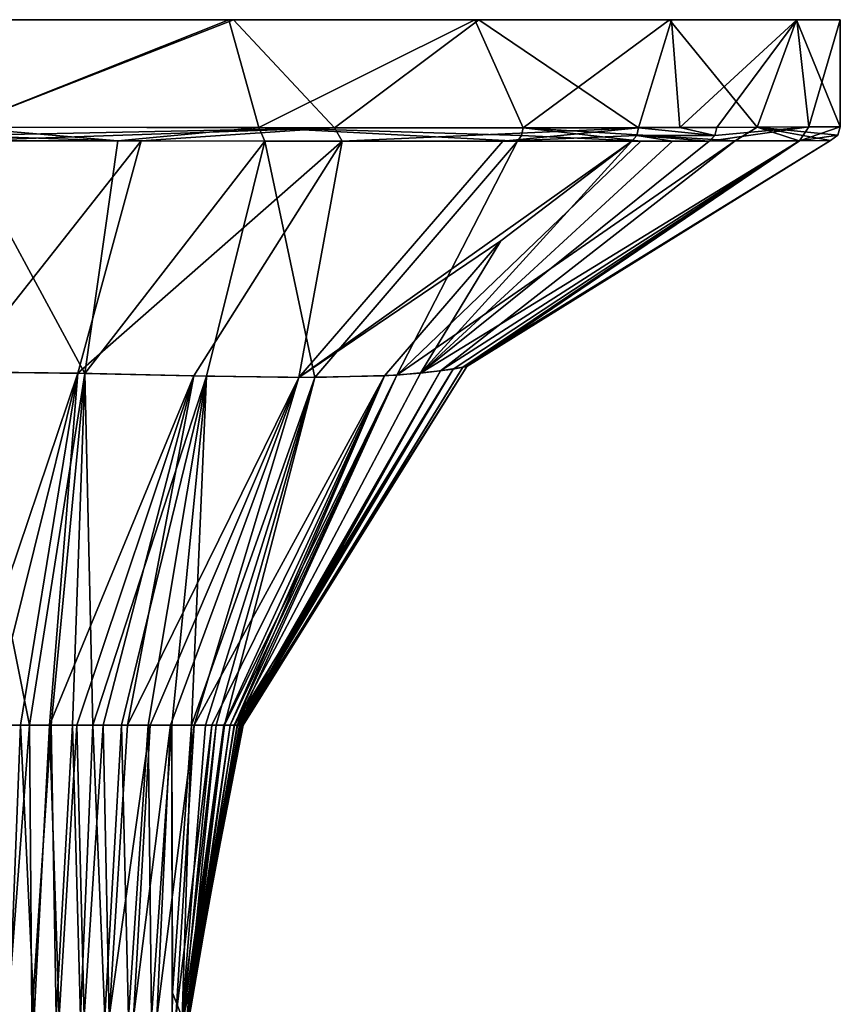
# Model space of a CAD drawing. Units: millimetres. Extents: x -338 to 338, y -79 to 10.
# Drawn here: x -305 to -278, y -33 to 0 of the extents above; entities that cross this region are included whole.
import ezdxf

# ---------------------------------------------------------------- set-up
doc = ezdxf.new("R2010")
doc.units = ezdxf.units.MM
doc.header["$LTSCALE"] = 65.185185
for name, color, linetype in [('822', 7, 'CONTINUOUS'), ('823', 7, 'CONTINUOUS'), ('824', 7, 'CONTINUOUS'), ('825', 7, 'CONTINUOUS'), ('826', 7, 'CONTINUOUS'), ('827', 7, 'CONTINUOUS'), ('828', 7, 'CONTINUOUS'), ('829', 7, 'CONTINUOUS'), ('830', 7, 'CONTINUOUS'), ('831', 7, 'CONTINUOUS'), ('832', 7, 'CONTINUOUS'), ('833', 7, 'CONTINUOUS'), ('834', 7, 'CONTINUOUS'), ('835', 7, 'CONTINUOUS'), ('842', 7, 'CONTINUOUS'), ('858', 7, 'CONTINUOUS')]:
    doc.layers.add(name, color=color, linetype=linetype)

msp = doc.modelspace()

# ---------------------------------------------------------------- linework, layer by layer
at = {"layer": '822', "linetype": 'Continuous'}
for points in [[(-307.5, -11.979, 18.107), (-303.212, -12.031, 17.802), (-307.5, -4.123, 29.684), (-307.5, -11.979, 18.107)], [(-307.5, -4.123, 29.684), (-303.212, -12.031, 17.802), (-302.089, -4.126, 29.188), (-307.5, -4.123, 29.684)], [(-302.089, -4.126, 29.188), (-303.212, -12.031, 17.802), (-297.087, -4.128, 27.814), (-302.089, -4.126, 29.188)], [(-303.212, -12.031, 17.802), (-299.068, -12.126, 16.767), (-297.087, -4.128, 27.814), (-303.212, -12.031, 17.802)], [(-299.068, -12.126, 16.767), (-295.38, -12.166, 14.545), (-297.087, -4.128, 27.814), (-299.068, -12.126, 16.767)], [(-295.38, -12.166, 14.545), (-288.481, -4.132, 22.822), (-297.087, -4.128, 27.814), (-295.38, -12.166, 14.545)], [(-303.212, -12.031, 17.802), (-307.5, -11.979, 18.107), (-305.094, -24, 10.937), (-303.212, -12.031, 17.802)], [(-305.094, -24, 10.937), (-307.5, -11.979, 18.107), (-305.868, -24, 10.97), (-305.094, -24, 10.937)], [(-304.348, -24, 10.889), (-303.212, -12.031, 17.802), (-305.094, -24, 10.937), (-304.348, -24, 10.889)], [(-303.63, -24, 10.824), (-303.212, -12.031, 17.802), (-304.348, -24, 10.889), (-303.63, -24, 10.824)], [(-302.94, -24, 10.74), (-303.212, -12.031, 17.802), (-303.63, -24, 10.824), (-302.94, -24, 10.74)], [(-299.068, -12.126, 16.767), (-303.212, -12.031, 17.802), (-302.94, -24, 10.74), (-299.068, -12.126, 16.767)], [(-301.96, -24, 10.57), (-299.068, -12.126, 16.767), (-302.94, -24, 10.74), (-301.96, -24, 10.57)], [(-301.055, -24, 10.325), (-299.068, -12.126, 16.767), (-301.96, -24, 10.57), (-301.055, -24, 10.325)], [(-300.248, -24, 9.978), (-299.068, -12.126, 16.767), (-301.055, -24, 10.325), (-300.248, -24, 9.978)], [(-299.573, -24, 9.513), (-299.068, -12.126, 16.767), (-300.248, -24, 9.978), (-299.573, -24, 9.513)], [(-295.38, -12.166, 14.545), (-299.068, -12.126, 16.767), (-299.573, -24, 9.513), (-295.38, -12.166, 14.545)]]:
    msp.add_3dface(points, dxfattribs=at)
at = {"layer": '823', "linetype": 'Continuous'}
for points in [[(-307.5, -3.937, 29.915), (-302.089, -4.126, 29.188), (-307.5, -3.658, 30), (-307.5, -3.937, 29.915)], [(-307.5, -3.658, 30), (-302.089, -4.126, 29.188), (-297.287, -3.669, 28.208), (-307.5, -3.658, 30)], [(-302.089, -4.126, 29.188), (-297.087, -4.128, 27.814), (-297.287, -3.669, 28.208), (-302.089, -4.126, 29.188)], [(-297.087, -4.128, 27.814), (-288.481, -4.132, 22.822), (-297.287, -3.669, 28.208), (-297.087, -4.128, 27.814)], [(-297.287, -3.669, 28.208), (-288.481, -4.132, 22.822), (-288.344, -3.945, 22.987), (-297.287, -3.669, 28.208)], [(-288.294, -3.677, 23.047), (-297.287, -3.669, 28.208), (-288.344, -3.945, 22.987), (-288.294, -3.677, 23.047)], [(-307.5, -4.123, 29.684), (-302.089, -4.126, 29.188), (-307.5, -3.937, 29.915), (-307.5, -4.123, 29.684)]]:
    msp.add_3dface(points, dxfattribs=at)
at = {"layer": '824', "linetype": 'Continuous'}
for points in [[(-288.294, -3.677, 23.047), (-288.344, -3.945, 22.987), (-284.293, -4.131, 18.544), (-288.294, -3.677, 23.047)], [(-288.294, -3.677, 23.047), (-281.083, -4.125, 13.546), (-280.333, -3.658, 12.726), (-288.294, -3.677, 23.047)], [(-281.083, -4.125, 13.546), (-288.294, -3.677, 23.047), (-284.293, -4.131, 18.544), (-281.083, -4.125, 13.546)], [(-281.083, -4.125, 13.546), (-278.901, -4.117, 7.9), (-280.333, -3.658, 12.726), (-281.083, -4.125, 13.546)], [(-277.5, -3.639), (-280.333, -3.658, 12.726), (-277.589, -3.925, 0), (-277.5, -3.639)], [(-278.901, -4.117, 7.9), (-277.839, -4.113, 0), (-280.333, -3.658, 12.726), (-278.901, -4.117, 7.9)], [(-280.333, -3.658, 12.726), (-277.839, -4.113, 0), (-277.589, -3.925, 0), (-280.333, -3.658, 12.726)], [(-288.344, -3.945, 22.987), (-288.481, -4.132, 22.822), (-284.293, -4.131, 18.544), (-288.344, -3.945, 22.987)]]:
    msp.add_3dface(points, dxfattribs=at)
at = {"layer": '825', "linetype": 'Continuous'}
for points in [[(-288.481, -4.132, 22.822), (-295.38, -12.166, 14.545), (-292.588, -12.09, 11.315), (-288.481, -4.132, 22.822)], [(-281.083, -4.125, 13.546), (-284.293, -4.131, 18.544), (-292.588, -12.09, 11.315), (-281.083, -4.125, 13.546)], [(-291.1, -11.949, 7.365), (-281.083, -4.125, 13.546), (-292.588, -12.09, 11.315), (-291.1, -11.949, 7.365)], [(-284.293, -4.131, 18.544), (-288.481, -4.132, 22.822), (-292.588, -12.09, 11.315), (-284.293, -4.131, 18.544)], [(-281.961, -4.127, -15.148), (-278.891, -4.117, -7.868), (-291.789, -12.028, -9.537), (-281.961, -4.127, -15.148)], [(-291.789, -12.028, -9.537), (-278.891, -4.117, -7.868), (-290.672, -11.885, -5.44), (-291.789, -12.028, -9.537)], [(-278.901, -4.117, 7.9), (-281.083, -4.125, 13.546), (-291.1, -11.949, 7.365), (-278.901, -4.117, 7.9)], [(-290.349, -11.824, 3.15), (-278.901, -4.117, 7.9), (-291.1, -11.949, 7.365), (-290.349, -11.824, 3.15)], [(-290.672, -11.885, -5.44), (-278.891, -4.117, -7.868), (-290.213, -11.794, -1.163), (-290.672, -11.885, -5.44)], [(-277.839, -4.113, 0), (-278.901, -4.117, 7.9), (-290.349, -11.824, 3.15), (-277.839, -4.113, 0)], [(-290.213, -11.794, -1.163), (-277.839, -4.113, 0), (-290.349, -11.824, 3.15), (-290.213, -11.794, -1.163)], [(-278.891, -4.117, -7.868), (-277.839, -4.113, 0), (-290.213, -11.794, -1.163), (-278.891, -4.117, -7.868)], [(-291.789, -12.028, -9.537), (-290.672, -11.885, -5.44), (-298.117, -24, -6.004), (-291.789, -12.028, -9.537)], [(-298.117, -24, -6.004), (-290.672, -11.885, -5.44), (-298.012, -24, -5.088), (-298.117, -24, -6.004)], [(-291.1, -11.949, 7.365), (-292.588, -12.09, 11.315), (-298.022, -24, 5.19), (-291.1, -11.949, 7.365)], [(-297.947, -24, 4.281), (-291.1, -11.949, 7.365), (-298.022, -24, 5.19), (-297.947, -24, 4.281)], [(-298.012, -24, -5.088), (-290.672, -11.885, -5.44), (-297.94, -24, -4.198), (-298.012, -24, -5.088)], [(-297.893, -24, 3.329), (-291.1, -11.949, 7.365), (-297.947, -24, 4.281), (-297.893, -24, 3.329)], [(-297.94, -24, -4.198), (-290.672, -11.885, -5.44), (-297.893, -24, -3.336), (-297.94, -24, -4.198)], [(-290.672, -11.885, -5.44), (-290.213, -11.794, -1.163), (-297.893, -24, -3.336), (-290.672, -11.885, -5.44)], [(-297.893, -24, -3.336), (-290.213, -11.794, -1.163), (-297.861, -24, -2.503), (-297.893, -24, -3.336)], [(-297.866, -24, 2.671), (-291.1, -11.949, 7.365), (-297.893, -24, 3.329), (-297.866, -24, 2.671)], [(-297.846, -24, 1.994), (-291.1, -11.949, 7.365), (-297.866, -24, 2.671), (-297.846, -24, 1.994)], [(-297.861, -24, -2.503), (-290.213, -11.794, -1.163), (-297.84, -24, -1.697), (-297.861, -24, -2.503)], [(-290.349, -11.824, 3.15), (-291.1, -11.949, 7.365), (-297.846, -24, 1.994), (-290.349, -11.824, 3.15)], [(-297.833, -24, 1.298), (-290.349, -11.824, 3.15), (-297.846, -24, 1.994), (-297.833, -24, 1.298)], [(-297.84, -24, -1.697), (-290.213, -11.794, -1.163), (-297.828, -24, -0.914), (-297.84, -24, -1.697)], [(-297.825, -24, 0.581), (-290.349, -11.824, 3.15), (-297.833, -24, 1.298), (-297.825, -24, 0.581)], [(-297.828, -24, -0.914), (-290.213, -11.794, -1.163), (-297.824, -24, -0.156), (-297.828, -24, -0.914)], [(-297.824, -24, -0.156), (-290.349, -11.824, 3.15), (-297.825, -24, 0.581), (-297.824, -24, -0.156)], [(-290.213, -11.794, -1.163), (-290.349, -11.824, 3.15), (-297.824, -24, -0.156), (-290.213, -11.794, -1.163)], [(-295.38, -12.166, 14.545), (-299.573, -24, 9.513), (-299.106, -24, 9.006), (-295.38, -12.166, 14.545)], [(-298.734, -24, 8.381), (-295.38, -12.166, 14.545), (-299.106, -24, 9.006), (-298.734, -24, 8.381)], [(-298.46, -24, 7.664), (-295.38, -12.166, 14.545), (-298.734, -24, 8.381), (-298.46, -24, 7.664)], [(-292.588, -12.09, 11.315), (-295.38, -12.166, 14.545), (-298.46, -24, 7.664), (-292.588, -12.09, 11.315)], [(-298.264, -24, 6.884), (-292.588, -12.09, 11.315), (-298.46, -24, 7.664), (-298.264, -24, 6.884)], [(-298.124, -24, 6.058), (-292.588, -12.09, 11.315), (-298.264, -24, 6.884), (-298.124, -24, 6.058)], [(-298.022, -24, 5.19), (-292.588, -12.09, 11.315), (-298.124, -24, 6.058), (-298.022, -24, 5.19)]]:
    msp.add_3dface(points, dxfattribs=at)
at = {"layer": '826', "linetype": 'Continuous'}
for points in [[(-299.899, -33.948, 8.003), (-299.573, -24, 9.513), (-300.226, -33.105, 8.728), (-299.899, -33.948, 8.003)], [(-299.106, -24, 9.006), (-299.573, -24, 9.513), (-299.899, -33.948, 8.003), (-299.106, -24, 9.006)], [(-298.734, -24, 8.381), (-299.106, -24, 9.006), (-299.899, -33.948, 8.003), (-298.734, -24, 8.381)], [(-298.734, -24, 8.381), (-299.899, -33.948, 8.003), (-299.742, -33.948, 7.209), (-298.734, -24, 8.381)], [(-297.828, -24, -0.914), (-297.824, -24, -0.156), (-299.745, -33.918, -0.364), (-297.828, -24, -0.914)], [(-297.828, -24, -0.914), (-299.745, -33.918, -0.364), (-299.737, -33.92, -1.211), (-297.828, -24, -0.914)], [(-297.824, -24, -0.156), (-297.825, -24, 0.581), (-299.745, -33.918, 0.483), (-297.824, -24, -0.156)], [(-297.824, -24, -0.156), (-299.745, -33.918, 0.483), (-299.745, -33.918, -0.364), (-297.824, -24, -0.156)], [(-297.825, -24, 0.581), (-297.833, -24, 1.298), (-299.745, -33.918, 0.483), (-297.825, -24, 0.581)], [(-297.833, -24, 1.298), (-299.734, -33.92, 1.33), (-299.745, -33.918, 0.483), (-297.833, -24, 1.298)], [(-298.46, -24, 7.664), (-298.734, -24, 8.381), (-299.742, -33.948, 7.209), (-298.46, -24, 7.664)], [(-298.46, -24, 7.664), (-299.742, -33.948, 7.209), (-299.673, -33.946, 6.385), (-298.46, -24, 7.664)], [(-297.84, -24, -1.697), (-297.828, -24, -0.914), (-299.737, -33.92, -1.211), (-297.84, -24, -1.697)], [(-297.84, -24, -1.697), (-299.737, -33.92, -1.211), (-299.721, -33.923, -2.057), (-297.84, -24, -1.697)], [(-297.833, -24, 1.298), (-297.846, -24, 1.994), (-299.734, -33.92, 1.33), (-297.833, -24, 1.298)], [(-297.846, -24, 1.994), (-299.717, -33.924, 2.177), (-299.734, -33.92, 1.33), (-297.846, -24, 1.994)], [(-297.861, -24, -2.503), (-297.84, -24, -1.697), (-299.721, -33.923, -2.057), (-297.861, -24, -2.503)], [(-297.861, -24, -2.503), (-299.721, -33.923, -2.057), (-299.7, -33.928, -2.903), (-297.861, -24, -2.503)], [(-297.846, -24, 1.994), (-297.866, -24, 2.671), (-299.717, -33.924, 2.177), (-297.846, -24, 1.994)], [(-297.866, -24, 2.671), (-297.893, -24, 3.329), (-299.717, -33.924, 2.177), (-297.866, -24, 2.671)], [(-297.893, -24, 3.329), (-299.695, -33.928, 3.022), (-299.717, -33.924, 2.177), (-297.893, -24, 3.329)], [(-297.893, -24, -3.336), (-297.861, -24, -2.503), (-299.7, -33.928, -2.903), (-297.893, -24, -3.336)], [(-297.893, -24, -3.336), (-299.7, -33.928, -2.903), (-299.678, -33.932, -3.747), (-297.893, -24, -3.336)], [(-297.893, -24, 3.329), (-297.947, -24, 4.281), (-299.695, -33.928, 3.022), (-297.893, -24, 3.329)], [(-297.947, -24, 4.281), (-299.674, -33.933, 3.866), (-299.695, -33.928, 3.022), (-297.947, -24, 4.281)], [(-297.94, -24, -4.198), (-297.893, -24, -3.336), (-299.678, -33.932, -3.747), (-297.94, -24, -4.198)], [(-297.94, -24, -4.198), (-299.678, -33.932, -3.747), (-299.66, -33.937, -4.59), (-297.94, -24, -4.198)], [(-297.947, -24, 4.281), (-298.022, -24, 5.19), (-299.674, -33.933, 3.866), (-297.947, -24, 4.281)], [(-298.022, -24, 5.19), (-299.657, -33.938, 4.709), (-299.674, -33.933, 3.866), (-298.022, -24, 5.19)], [(-298.264, -24, 6.884), (-298.46, -24, 7.664), (-299.673, -33.946, 6.385), (-298.264, -24, 6.884)], [(-298.264, -24, 6.884), (-299.673, -33.946, 6.385), (-299.652, -33.942, 5.549), (-298.264, -24, 6.884)], [(-298.012, -24, -5.088), (-297.94, -24, -4.198), (-299.66, -33.937, -4.59), (-298.012, -24, -5.088)], [(-298.012, -24, -5.088), (-299.66, -33.937, -4.59), (-299.652, -33.912, -5.431), (-298.012, -24, -5.088)], [(-298.022, -24, 5.19), (-298.124, -24, 6.058), (-299.657, -33.938, 4.709), (-298.022, -24, 5.19)], [(-298.124, -24, 6.058), (-299.652, -33.942, 5.549), (-299.657, -33.938, 4.709), (-298.124, -24, 6.058)], [(-298.012, -24, -5.088), (-299.652, -33.912, -5.431), (-299.589, -33.077, -5.448), (-298.012, -24, -5.088)], [(-298.124, -24, 6.058), (-298.264, -24, 6.884), (-299.652, -33.942, 5.549), (-298.124, -24, 6.058)], [(-298.117, -24, -6.004), (-298.012, -24, -5.088), (-299.589, -33.077, -5.448), (-298.117, -24, -6.004)], [(-300.24, -33.883, 8.712), (-299.899, -33.948, 8.003), (-300.226, -33.105, 8.728), (-300.24, -33.883, 8.712)]]:
    msp.add_3dface(points, dxfattribs=at)
at = {"layer": '827', "linetype": 'Continuous'}
for points in [[(-298.477, -24, -7.716), (-299.589, -33.077, -5.448), (-299.668, -33.077, -7.009), (-298.477, -24, -7.716)], [(-298.117, -24, -6.004), (-299.589, -33.077, -5.448), (-298.265, -24, -6.888), (-298.117, -24, -6.004)], [(-298.265, -24, -6.888), (-299.589, -33.077, -5.448), (-298.477, -24, -7.716), (-298.265, -24, -6.888)], [(-299.668, -33.077, -7.009), (-299.652, -33.912, -5.431), (-299.718, -33.917, -6.987), (-299.668, -33.077, -7.009)], [(-299.589, -33.077, -5.448), (-299.652, -33.912, -5.431), (-299.668, -33.077, -7.009), (-299.589, -33.077, -5.448)]]:
    msp.add_3dface(points, dxfattribs=at)
at = {"layer": '828', "linetype": 'Continuous'}
for points in [[(-305.394, -24, -10.952), (-305.787, -33.894, -9.244), (-306.423, -24, -10.985), (-305.394, -24, -10.952)], [(-304.931, -33.901, -9.257), (-305.787, -33.894, -9.244), (-305.394, -24, -10.952), (-304.931, -33.901, -9.257)], [(-304.414, -24, -10.894), (-304.931, -33.901, -9.257), (-305.394, -24, -10.952), (-304.414, -24, -10.894)], [(-304.077, -33.909, -9.266), (-304.931, -33.901, -9.257), (-304.414, -24, -10.894), (-304.077, -33.909, -9.266)], [(-303.478, -24, -10.808), (-304.077, -33.909, -9.266), (-304.414, -24, -10.894), (-303.478, -24, -10.808)], [(-303.227, -33.919, -9.263), (-304.077, -33.909, -9.266), (-303.478, -24, -10.808), (-303.227, -33.919, -9.263)], [(-302.588, -24, -10.687), (-303.227, -33.919, -9.263), (-303.478, -24, -10.808), (-302.588, -24, -10.687)], [(-302.383, -33.927, -9.236), (-303.227, -33.919, -9.263), (-302.588, -24, -10.687), (-302.383, -33.927, -9.236)], [(-301.754, -24, -10.523), (-302.383, -33.927, -9.236), (-302.588, -24, -10.687), (-301.754, -24, -10.523)], [(-301.552, -33.936, -9.161), (-302.383, -33.927, -9.236), (-300.981, -24, -10.299), (-301.552, -33.936, -9.161)], [(-300.981, -24, -10.299), (-302.383, -33.927, -9.236), (-301.754, -24, -10.523), (-300.981, -24, -10.299)], [(-300.752, -33.942, -8.994), (-301.552, -33.936, -9.161), (-300.287, -24, -9.999), (-300.752, -33.942, -8.994)], [(-300.287, -24, -9.999), (-301.552, -33.936, -9.161), (-300.981, -24, -10.299), (-300.287, -24, -9.999)], [(-300.114, -33.947, -8.533), (-300.752, -33.942, -8.994), (-299.489, -24, -9.436), (-300.114, -33.947, -8.533)], [(-299.489, -24, -9.436), (-300.752, -33.942, -8.994), (-300.287, -24, -9.999), (-299.489, -24, -9.436)], [(-299.847, -33.948, -7.789), (-300.114, -33.947, -8.533), (-298.883, -24, -8.663), (-299.847, -33.948, -7.789)], [(-298.883, -24, -8.663), (-300.114, -33.947, -8.533), (-299.489, -24, -9.436), (-298.883, -24, -8.663)], [(-298.477, -24, -7.716), (-299.668, -33.077, -7.009), (-299.847, -33.948, -7.789), (-298.477, -24, -7.716)], [(-298.477, -24, -7.716), (-299.847, -33.948, -7.789), (-298.883, -24, -8.663), (-298.477, -24, -7.716)], [(-299.668, -33.077, -7.009), (-299.718, -33.917, -6.987), (-299.847, -33.948, -7.789), (-299.668, -33.077, -7.009)]]:
    msp.add_3dface(points, dxfattribs=at)
at = {"layer": '829', "linetype": 'Continuous'}
for points in [[(-307.578, 0, 30), (-298.307, 0, 28.555), (-307.422, 0, -30), (-307.578, 0, 30)], [(-307.422, 0, -30), (-298.307, 0, 28.555), (-298.146, 0, -28.502), (-307.422, 0, -30)], [(-298.307, 0, 28.555), (-289.942, 0, 24.324), (-298.146, 0, -28.502), (-298.307, 0, 28.555)], [(-298.146, 0, -28.502), (-289.942, 0, 24.324), (-289.801, 0, -24.221), (-298.146, 0, -28.502)], [(-289.942, 0, 24.324), (-283.313, 0, 17.745), (-289.801, 0, -24.221), (-289.942, 0, 24.324)], [(-289.801, 0, -24.221), (-283.313, 0, 17.745), (-283.241, 0, -17.647), (-289.801, 0, -24.221)], [(-283.313, 0, 17.745), (-278.991, 0, 9.334), (-283.241, 0, -17.647), (-283.313, 0, 17.745)], [(-283.241, 0, -17.647), (-278.991, 0, 9.334), (-278.976, 0, -9.291), (-283.241, 0, -17.647)], [(-278.991, 0, 9.334), (-277.5, 0), (-278.976, 0, -9.291), (-278.991, 0, 9.334)]]:
    msp.add_3dface(points, dxfattribs=at)
at = {"layer": '830', "linetype": 'Continuous'}
for points in [[(-307.422, 0, -30), (-298.146, 0, -28.502), (-307.5, -3.658, -30), (-307.422, 0, -30)], [(-307.5, -3.658, -30), (-298.146, 0, -28.502), (-294.712, -3.674, -27.138), (-307.5, -3.658, -30)], [(-298.146, 0, -28.502), (-289.801, 0, -24.221), (-294.712, -3.674, -27.138), (-298.146, 0, -28.502)], [(-294.712, -3.674, -27.138), (-289.801, 0, -24.221), (-284.364, -3.676, -19.098), (-294.712, -3.674, -27.138)], [(-289.801, 0, -24.221), (-283.241, 0, -17.647), (-284.364, -3.676, -19.098), (-289.801, 0, -24.221)], [(-284.364, -3.676, -19.098), (-283.241, 0, -17.647), (-282.958, -3.671, -17.253), (-284.364, -3.676, -19.098)], [(-283.241, 0, -17.647), (-278.976, 0, -9.291), (-282.958, -3.671, -17.253), (-283.241, 0, -17.647)], [(-282.958, -3.671, -17.253), (-278.976, 0, -9.291), (-281.698, -3.666, -15.305), (-282.958, -3.671, -17.253)], [(-281.698, -3.666, -15.305), (-278.976, 0, -9.291), (-278.568, -3.648, -7.935), (-281.698, -3.666, -15.305)], [(-278.976, 0, -9.291), (-277.5, 0), (-278.568, -3.648, -7.935), (-278.976, 0, -9.291)], [(-277.5, 0), (-277.5, -3.639), (-278.568, -3.648, -7.935), (-277.5, 0)]]:
    msp.add_3dface(points, dxfattribs=at)
at = {"layer": '831', "linetype": 'Continuous'}
for points in [[(-307.5, -3.658, -30), (-294.712, -3.674, -27.138), (-307.5, -3.937, -29.915), (-307.5, -3.658, -30)], [(-307.5, -4.123, -29.684), (-294.712, -3.674, -27.138), (-301.285, -4.125, -29.032), (-307.5, -4.123, -29.684)], [(-294.712, -3.674, -27.138), (-307.5, -4.123, -29.684), (-307.5, -3.937, -29.915), (-294.712, -3.674, -27.138)], [(-301.285, -4.125, -29.032), (-294.712, -3.674, -27.138), (-294.447, -4.131, -26.683), (-301.285, -4.125, -29.032)], [(-294.712, -3.674, -27.138), (-284.364, -3.676, -19.098), (-294.447, -4.131, -26.683), (-294.712, -3.674, -27.138)], [(-294.447, -4.131, -26.683), (-284.364, -3.676, -19.098), (-288.985, -4.132, -23.232), (-294.447, -4.131, -26.683)], [(-288.985, -4.132, -23.232), (-284.364, -3.676, -19.098), (-284.424, -3.945, -19.048), (-288.985, -4.132, -23.232)], [(-284.59, -4.131, -18.911), (-288.985, -4.132, -23.232), (-284.424, -3.945, -19.048), (-284.59, -4.131, -18.911)]]:
    msp.add_3dface(points, dxfattribs=at)
at = {"layer": '832', "linetype": 'Continuous'}
for points in [[(-307.5, -4.123, -29.684), (-301.285, -4.125, -29.032), (-307.5, -11.978, -18.108), (-307.5, -4.123, -29.684)], [(-307.5, -11.978, -18.108), (-301.285, -4.125, -29.032), (-303.44, -12.026, -17.836), (-307.5, -11.978, -18.108)], [(-301.285, -4.125, -29.032), (-294.447, -4.131, -26.683), (-303.44, -12.026, -17.836), (-301.285, -4.125, -29.032)], [(-303.44, -12.026, -17.836), (-294.447, -4.131, -26.683), (-299.503, -12.117, -16.924), (-303.44, -12.026, -17.836)], [(-299.503, -12.117, -16.924), (-294.447, -4.131, -26.683), (-295.926, -12.167, -14.988), (-299.503, -12.117, -16.924)], [(-294.447, -4.131, -26.683), (-288.985, -4.132, -23.232), (-295.926, -12.167, -14.988), (-294.447, -4.131, -26.683)], [(-288.985, -4.132, -23.232), (-284.59, -4.131, -18.911), (-295.926, -12.167, -14.988), (-288.985, -4.132, -23.232)], [(-295.926, -12.167, -14.988), (-284.59, -4.131, -18.911), (-289.054, -7.524, -15.231), (-295.926, -12.167, -14.988)], [(-293.008, -12.112, -12.044), (-295.926, -12.167, -14.988), (-289.054, -7.524, -15.231), (-293.008, -12.112, -12.044)], [(-307.5, -24, -10.996), (-307.5, -11.978, -18.108), (-303.44, -12.026, -17.836), (-307.5, -24, -10.996)], [(-306.423, -24, -10.985), (-307.5, -24, -10.996), (-303.44, -12.026, -17.836), (-306.423, -24, -10.985)], [(-305.394, -24, -10.952), (-306.423, -24, -10.985), (-303.44, -12.026, -17.836), (-305.394, -24, -10.952)], [(-304.414, -24, -10.894), (-305.394, -24, -10.952), (-303.44, -12.026, -17.836), (-304.414, -24, -10.894)], [(-304.414, -24, -10.894), (-303.44, -12.026, -17.836), (-299.503, -12.117, -16.924), (-304.414, -24, -10.894)], [(-303.478, -24, -10.808), (-304.414, -24, -10.894), (-299.503, -12.117, -16.924), (-303.478, -24, -10.808)], [(-302.588, -24, -10.687), (-303.478, -24, -10.808), (-299.503, -12.117, -16.924), (-302.588, -24, -10.687)], [(-301.754, -24, -10.523), (-302.588, -24, -10.687), (-299.503, -12.117, -16.924), (-301.754, -24, -10.523)], [(-301.754, -24, -10.523), (-299.503, -12.117, -16.924), (-295.926, -12.167, -14.988), (-301.754, -24, -10.523)], [(-300.981, -24, -10.299), (-301.754, -24, -10.523), (-295.926, -12.167, -14.988), (-300.981, -24, -10.299)], [(-300.287, -24, -9.999), (-300.981, -24, -10.299), (-295.926, -12.167, -14.988), (-300.287, -24, -9.999)], [(-299.489, -24, -9.436), (-300.287, -24, -9.999), (-295.926, -12.167, -14.988), (-299.489, -24, -9.436)], [(-298.883, -24, -8.663), (-299.489, -24, -9.436), (-293.008, -12.112, -12.044), (-298.883, -24, -8.663)], [(-299.489, -24, -9.436), (-295.926, -12.167, -14.988), (-293.008, -12.112, -12.044), (-299.489, -24, -9.436)], [(-298.477, -24, -7.716), (-298.883, -24, -8.663), (-293.008, -12.112, -12.044), (-298.477, -24, -7.716)]]:
    msp.add_3dface(points, dxfattribs=at)
at = {"layer": '833', "linetype": 'Continuous'}
for points in [[(-281.961, -4.127, -15.148), (-291.789, -12.028, -9.537), (-283.206, -4.129, -17.087), (-281.961, -4.127, -15.148)], [(-291.789, -12.028, -9.537), (-284.59, -4.131, -18.911), (-283.206, -4.129, -17.087), (-291.789, -12.028, -9.537)], [(-284.59, -4.131, -18.911), (-291.789, -12.028, -9.537), (-289.054, -7.524, -15.231), (-284.59, -4.131, -18.911)], [(-291.789, -12.028, -9.537), (-293.008, -12.112, -12.044), (-289.054, -7.524, -15.231), (-291.789, -12.028, -9.537)], [(-291.789, -12.028, -9.537), (-298.117, -24, -6.004), (-293.008, -12.112, -12.044), (-291.789, -12.028, -9.537)], [(-298.265, -24, -6.888), (-298.477, -24, -7.716), (-293.008, -12.112, -12.044), (-298.265, -24, -6.888)], [(-298.117, -24, -6.004), (-298.265, -24, -6.888), (-293.008, -12.112, -12.044), (-298.117, -24, -6.004)]]:
    msp.add_3dface(points, dxfattribs=at)
at = {"layer": '834', "linetype": 'Continuous'}
for points in [[(-284.424, -3.945, -19.048), (-284.364, -3.676, -19.098), (-281.768, -3.94, -15.263), (-284.424, -3.945, -19.048)], [(-284.364, -3.676, -19.098), (-282.958, -3.671, -17.253), (-281.768, -3.94, -15.263), (-284.364, -3.676, -19.098)], [(-282.958, -3.671, -17.253), (-281.698, -3.666, -15.305), (-281.768, -3.94, -15.263), (-282.958, -3.671, -17.253)], [(-284.59, -4.131, -18.911), (-284.424, -3.945, -19.048), (-283.206, -4.129, -17.087), (-284.59, -4.131, -18.911)], [(-281.961, -4.127, -15.148), (-284.424, -3.945, -19.048), (-281.768, -3.94, -15.263), (-281.961, -4.127, -15.148)], [(-284.424, -3.945, -19.048), (-281.961, -4.127, -15.148), (-283.206, -4.129, -17.087), (-284.424, -3.945, -19.048)]]:
    msp.add_3dface(points, dxfattribs=at)
at = {"layer": '835', "linetype": 'Continuous'}
for points in [[(-278.891, -4.117, -7.868), (-281.961, -4.127, -15.148), (-278.568, -3.648, -7.935), (-278.891, -4.117, -7.868)], [(-278.568, -3.648, -7.935), (-281.961, -4.127, -15.148), (-281.768, -3.94, -15.263), (-278.568, -3.648, -7.935)], [(-281.698, -3.666, -15.305), (-278.568, -3.648, -7.935), (-281.768, -3.94, -15.263), (-281.698, -3.666, -15.305)], [(-277.5, -3.639), (-277.589, -3.925, 0), (-278.891, -4.117, -7.868), (-277.5, -3.639)], [(-277.5, -3.639), (-278.891, -4.117, -7.868), (-278.568, -3.648, -7.935), (-277.5, -3.639)], [(-277.589, -3.925, 0), (-277.839, -4.113, 0), (-278.891, -4.117, -7.868), (-277.589, -3.925, 0)]]:
    msp.add_3dface(points, dxfattribs=at)
at = {"layer": '842', "linetype": 'Continuous'}
for points in [[(-305.094, -24, 10.937), (-305.868, -24, 10.97), (-305.838, -33.894, 9.243), (-305.094, -24, 10.937)], [(-305.094, -24, 10.937), (-305.838, -33.894, 9.243), (-305.007, -33.9, 9.256), (-305.094, -24, 10.937)], [(-304.348, -24, 10.889), (-305.094, -24, 10.937), (-305.007, -33.9, 9.256), (-304.348, -24, 10.889)], [(-304.348, -24, 10.889), (-305.007, -33.9, 9.256), (-304.178, -33.908, 9.266), (-304.348, -24, 10.889)], [(-303.63, -24, 10.824), (-304.348, -24, 10.889), (-304.178, -33.908, 9.266), (-303.63, -24, 10.824)], [(-303.63, -24, 10.824), (-304.178, -33.908, 9.266), (-303.352, -33.917, 9.265), (-303.63, -24, 10.824)], [(-302.94, -24, 10.74), (-303.63, -24, 10.824), (-303.352, -33.917, 9.265), (-302.94, -24, 10.74)], [(-302.94, -24, 10.74), (-303.352, -33.917, 9.265), (-302.532, -33.926, 9.244), (-302.94, -24, 10.74)], [(-301.96, -24, 10.57), (-302.94, -24, 10.74), (-302.532, -33.926, 9.244), (-301.96, -24, 10.57)], [(-301.96, -24, 10.57), (-302.532, -33.926, 9.244), (-301.723, -33.934, 9.184), (-301.96, -24, 10.57)], [(-301.055, -24, 10.325), (-301.96, -24, 10.57), (-301.723, -33.934, 9.184), (-301.055, -24, 10.325)], [(-301.055, -24, 10.325), (-301.723, -33.934, 9.184), (-300.939, -33.941, 9.049), (-301.055, -24, 10.325)], [(-300.248, -24, 9.978), (-301.055, -24, 10.325), (-300.939, -33.941, 9.049), (-300.248, -24, 9.978)], [(-300.24, -33.883, 8.712), (-300.248, -24, 9.978), (-300.939, -33.941, 9.049), (-300.24, -33.883, 8.712)], [(-299.573, -24, 9.513), (-300.248, -24, 9.978), (-300.226, -33.105, 8.728), (-299.573, -24, 9.513)], [(-300.248, -24, 9.978), (-300.24, -33.883, 8.712), (-300.226, -33.105, 8.728), (-300.248, -24, 9.978)]]:
    msp.add_3dface(points, dxfattribs=at)
at = {"layer": '858', "linetype": 'Continuous'}
for points in [[(-307.5, -3.658, 30), (-298.307, 0, 28.555), (-307.578, 0, 30), (-307.5, -3.658, 30)], [(-307.5, -3.658, 30), (-297.287, -3.669, 28.208), (-298.307, 0, 28.555), (-307.5, -3.658, 30)], [(-297.287, -3.669, 28.208), (-289.942, 0, 24.324), (-298.307, 0, 28.555), (-297.287, -3.669, 28.208)], [(-297.287, -3.669, 28.208), (-288.294, -3.677, 23.047), (-289.942, 0, 24.324), (-297.287, -3.669, 28.208)], [(-288.294, -3.677, 23.047), (-283.313, 0, 17.745), (-289.942, 0, 24.324), (-288.294, -3.677, 23.047)], [(-288.294, -3.677, 23.047), (-280.333, -3.658, 12.726), (-283.313, 0, 17.745), (-288.294, -3.677, 23.047)], [(-280.333, -3.658, 12.726), (-278.991, 0, 9.334), (-283.313, 0, 17.745), (-280.333, -3.658, 12.726)], [(-280.333, -3.658, 12.726), (-277.5, -3.639), (-278.991, 0, 9.334), (-280.333, -3.658, 12.726)], [(-277.5, -3.639), (-277.5, 0), (-278.991, 0, 9.334), (-277.5, -3.639)]]:
    msp.add_3dface(points, dxfattribs=at)

doc.saveas('drawing.dxf')
